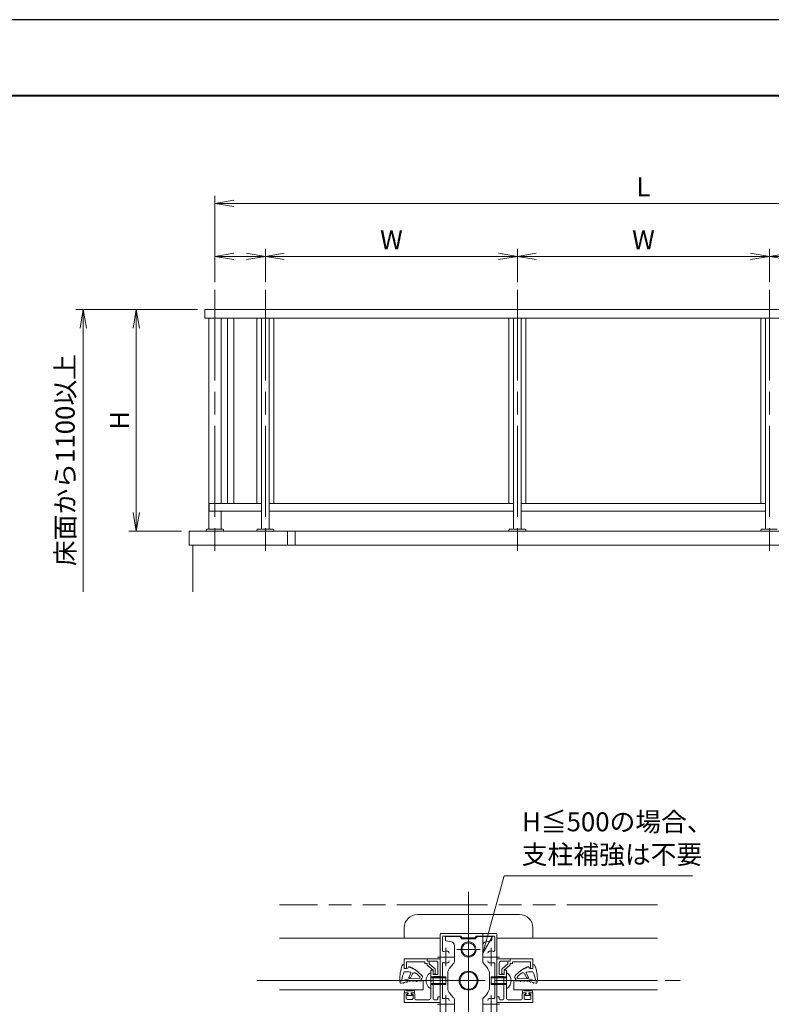
# Model space of a CAD drawing. Units: millimetres. Extents: x 0 to 1680, y 0 to 1188.
# Drawn here: x 828 to 1226, y 668 to 1188 of the extents above; entities that cross this region are included whole.
import ezdxf

# ---------------------------------------------------------------- set-up
doc = ezdxf.new("R2010")
doc.units = ezdxf.units.MM
doc.header["$LTSCALE"] = 4
for name, pattern in [('AM_ISO02W050', [7.5, 6, -1.5]), ('AM_ISO08W050', [18, 12, -1.5, 3, -1.5]), ('AM_ISO08W050x2', [9, 6, -0.75, 1.5, -0.75]), ('AM_ISO09W050', [22.5, 12, -1.5, 3, -1.5, 3, -1.5])]:
    doc.linetypes.add(name, pattern=pattern)
for name, color, linetype, lineweight in [('AM_0', 7, 'Continuous', 18), ('AM_1', 14, 'Continuous', 40), ('AM_11', 3, 'AM_ISO09W050', 9), ('AM_2', 40, 'Continuous', 9), ('AM_3', 6, 'AM_ISO02W050', 9), ('AM_5', 3, 'Continuous', 9), ('AM_7', 4, 'AM_ISO08W050', 9)]:
    doc.layers.add(name, color=color, linetype=linetype, lineweight=lineweight)
doc.layers.add('AM_VIEWS', color=1, linetype='Continuous', lineweight=25, plot=False)
doc.styles.add('ゴシック', font='msgothic.ttc')
doc.dimstyles.new('VF$0', dxfattribs={"dimtxt": 10, "dimasz": 10, "dimexe": 4, "dimexo": 4, "dimgap": 2.5, "dimtad": 1, "dimdsep": 46, "dimtxsty": 'ゴシック', "dimblk": 'DOTSMALL', "dimcen": 0, "dimclrd": 256, "dimclre": 256, "dimclrt": 2, "dimadec": 0, "dimazin": 2, "dimtp": 0.1, "dimtm": 0.1, "dimtfac": 0.71, "dimtmove": 0, "dimatfit": 3, "dimldrblk": 'OPEN30', "dimfxl": 1, "dimlwd": -1, "dimlwe": -1, "dimarcsym": 0})

# ---------------------------------------------------------------- blocks, each defined once
blk = doc.blocks.new('_Open')
at = {"color": 0, "linetype": 'ByBlock', "lineweight": -2}
for p, q in [((-1, 0.166667), (0, 0)), ((-1, -0.166667), (0, 0)), ((0, 0), (-1, 0))]:
    blk.add_line(p, q, dxfattribs=at)
blk = doc.blocks.new('*D22')
at = {"layer": 'AM_5', "linetype": 'Continuous'}
for p, q in [((922, 1034.88), (885.67, 1034.88)), ((889.67, 1024.88), (889.67, 927.55)), ((913.67, 917.55), (885.67, 917.55))]:
    blk.add_line(p, q, dxfattribs=at)
at = {"layer": 'Defpoints', "color": 0}
for p in [(926, 1034.88), (889.67, 917.55), (917.67, 917.55)]:
    blk.add_point(p, dxfattribs=at)
at = {"layer": 'AM_5', "xscale": 10, "yscale": 10, "zscale": 10}
for p, rotation in [((889.67, 1034.88), 90), ((889.67, 917.55), 270)]:
    blk.add_blockref('_Open', p, dxfattribs=dict(at, rotation=rotation))
at = {"layer": 'AM_5', "color": 2, "insert": (882.16, 976.21), "char_height": 10, "attachment_point": 5, "rotation": 90, "style": 'ゴシック'}
blk.add_mtext('H', dxfattribs=at)
blk = doc.blocks.new('_Open30')
at = {"color": 0, "linetype": 'ByBlock', "lineweight": -2}
for p, q in [((-1, 0.267949), (0, 0)), ((0, 0), (-1, -0.267949)), ((0, 0), (-1, 0))]:
    blk.add_line(p, q, dxfattribs=at)
blk = doc.blocks.new('*D23')
at = {"layer": 'AM_5', "linetype": 'Continuous'}
for p, q in [((931.33, 1049.23), (931.33, 1094.88)), ((1384.67, 1049.63), (1384.67, 1094.88)), ((941.33, 1090.88), (1374.67, 1090.88))]:
    blk.add_line(p, q, dxfattribs=at)
at = {"layer": 'Defpoints', "color": 0}
for p in [(1384.67, 1090.88), (931.33, 1045.23), (1384.67, 1045.63)]:
    blk.add_point(p, dxfattribs=at)
at = {"layer": 'AM_5', "xscale": 10, "yscale": 10, "zscale": 10, "rotation": 180}
blk.add_blockref('_Open', (931.33, 1090.88), dxfattribs=at)
at = {"layer": 'AM_5', "xscale": 10, "yscale": 10, "zscale": 10}
blk.add_blockref('_Open', (1384.67, 1090.88), dxfattribs=at)
at = {"layer": 'AM_5', "color": 2, "insert": (1158, 1098.38), "char_height": 10, "attachment_point": 5, "style": 'ゴシック'}
blk.add_mtext('L', dxfattribs=at)
blk = doc.blocks.new('*D24')
at = {"layer": 'AM_5', "linetype": 'Continuous'}
for p, q in [((922, 1034.88), (857.67, 1034.88)), ((861.67, 1024.88), (861.67, 885.49))]:
    blk.add_line(p, q, dxfattribs=at)
at = {"layer": 'Defpoints', "color": 0}
for p in [(926, 1034.88), (861.67, 885.49), (919.67, 885.49)]:
    blk.add_point(p, dxfattribs=at)
at = {"layer": 'AM_5', "xscale": 10, "yscale": 10, "zscale": 10, "rotation": 90}
blk.add_blockref('_Open', (861.67, 1034.88), dxfattribs=at)
at = {"layer": 'AM_5', "color": 2, "insert": (853.38, 955.19), "char_height": 10, "attachment_point": 5, "rotation": 90, "style": 'ゴシック'}
blk.add_mtext('床面から1100以上', dxfattribs=at)
blk = doc.blocks.new('_None')
blk = doc.blocks.new('*D25')
at = {"layer": 'AM_5', "linetype": 'Continuous'}
for p, q in [((958, 1049.23), (958, 1066.88)), ((968, 1062.88), (1081.33, 1062.88)), ((1091.33, 1049.23), (1091.33, 1066.88))]:
    blk.add_line(p, q, dxfattribs=at)
at = {"layer": 'Defpoints', "color": 0}
for p in [(1091.33, 1062.88), (958, 1045.23), (1091.33, 1045.23)]:
    blk.add_point(p, dxfattribs=at)
at = {"layer": 'AM_5', "xscale": 10, "yscale": 10, "zscale": 10, "rotation": 180}
blk.add_blockref('_Open', (958, 1062.88), dxfattribs=at)
at = {"layer": 'AM_5', "xscale": 10, "yscale": 10, "zscale": 10}
blk.add_blockref('_Open', (1091.33, 1062.88), dxfattribs=at)
at = {"layer": 'AM_5', "color": 2, "insert": (1024.67, 1070.38), "char_height": 10, "attachment_point": 5, "style": 'ゴシック'}
blk.add_mtext('W', dxfattribs=at)
blk = doc.blocks.new('*D26')
at = {"layer": 'AM_5', "linetype": 'Continuous'}
for p, q in [((1091.33, 1049.23), (1091.33, 1066.88)), ((1101.33, 1062.88), (1214.67, 1062.88)), ((1224.67, 1049.23), (1224.67, 1066.88))]:
    blk.add_line(p, q, dxfattribs=at)
at = {"layer": 'Defpoints', "color": 0}
for p in [(1224.67, 1062.88), (1091.33, 1045.23), (1224.67, 1045.23)]:
    blk.add_point(p, dxfattribs=at)
at = {"layer": 'AM_5', "xscale": 10, "yscale": 10, "zscale": 10, "rotation": 180}
blk.add_blockref('_Open', (1091.33, 1062.88), dxfattribs=at)
at = {"layer": 'AM_5', "xscale": 10, "yscale": 10, "zscale": 10}
blk.add_blockref('_Open', (1224.67, 1062.88), dxfattribs=at)
at = {"layer": 'AM_5', "color": 2, "insert": (1158, 1070.38), "char_height": 10, "attachment_point": 5, "style": 'ゴシック'}
blk.add_mtext('W', dxfattribs=at)
blk = doc.blocks.new('*D27')
at = {"layer": 'AM_5', "linetype": 'Continuous'}
for p, q in [((931.33, 1049.23), (931.33, 1066.88)), ((948, 1062.88), (941.33, 1062.88)), ((958, 1049.23), (958, 1066.88))]:
    blk.add_line(p, q, dxfattribs=at)
at = {"layer": 'Defpoints', "color": 0}
for p in [(931.33, 1062.88), (931.33, 1045.23), (958, 1045.23)]:
    blk.add_point(p, dxfattribs=at)
at = {"layer": 'AM_5', "xscale": 10, "yscale": 10, "zscale": 10, "rotation": 180}
blk.add_blockref('_Open', (931.33, 1062.88), dxfattribs=at)
at = {"layer": 'AM_5', "xscale": 10, "yscale": 10, "zscale": 10}
blk.add_blockref('_Open', (958, 1062.88), dxfattribs=at)
blk = doc.blocks.new('*D37')
at = {"layer": 'AM_5', "linetype": 'Continuous'}
for p, q in [((1224.67, 1049.23), (1224.67, 1066.88)), ((1234.67, 1062.88), (1348, 1062.88)), ((1358, 1049.23), (1358, 1066.88))]:
    blk.add_line(p, q, dxfattribs=at)
at = {"layer": 'Defpoints', "color": 0}
for p in [(1358, 1062.88), (1224.67, 1045.23), (1358, 1045.23)]:
    blk.add_point(p, dxfattribs=at)
at = {"layer": 'AM_5', "xscale": 10, "yscale": 10, "zscale": 10, "rotation": 180}
blk.add_blockref('_Open', (1224.67, 1062.88), dxfattribs=at)
at = {"layer": 'AM_5', "xscale": 10, "yscale": 10, "zscale": 10}
blk.add_blockref('_Open', (1358, 1062.88), dxfattribs=at)
at = {"layer": 'AM_5', "color": 2, "insert": (1291.33, 1070.38), "char_height": 10, "attachment_point": 5, "style": 'ゴシック'}
blk.add_mtext('W', dxfattribs=at)

msp = doc.modelspace()

# ---------------------------------------------------------------- linework, layer by layer
at = {"layer": 'AM_0'}
for p, q in [((1390, 1034.881), (926, 1034.881)), ((926, 1034.881), (926, 1030.214)), ((1390, 1030.214), (926, 1030.214)), ((928, 1030.214), (928, 918.673)), ((934.667, 1030.214), (934.667, 932.214)), ((938, 1030.214), (938, 932.214)), ((941.333, 1030.214), (941.333, 932.214)), ((953.467, 1030.214), (953.467, 932.214)), ((956, 1030.214), (956, 918.673)), ((960, 1030.214), (960, 918.673)), ((962.533, 1030.214), (962.533, 932.214)), ((1086.8, 1030.214), (1086.8, 932.214)), ((1089.333, 1030.214), (1089.333, 918.673)), ((1093.333, 1030.214), (1093.333, 918.673)), ((1095.867, 1030.214), (1095.867, 932.214)), ((1220.133, 1030.214), (1220.133, 932.214)), ((1222.667, 1030.214), (1222.667, 918.673)), ((928, 928.214), (928, 932.214)), ((956, 932.214), (928.333, 932.214)), ((928.333, 932.214), (928.333, 928.214)), ((1089.333, 932.214), (960, 932.214)), ((1222.667, 932.214), (1093.333, 932.214)), ((956, 928.214), (928.333, 928.214)), ((934.667, 928.214), (934.667, 918.673)), ((1089.333, 928.214), (960, 928.214)), ((1222.667, 928.214), (1093.333, 928.214)), ((1263.333, 917.547), (917.667, 917.547)), ((917.667, 917.547), (917.667, 910.214)), ((926.8, 918.233), (926.8, 917.547)), ((931.333, 918.747), (931.333, 917.547)), ((935.867, 918.233), (935.867, 917.547)), ((953.467, 918.233), (953.467, 917.547)), ((962.533, 918.233), (962.533, 917.547)), ((969.667, 917.547), (969.667, 910.214)), ((973.667, 917.547), (973.667, 910.214)), ((1086.8, 918.233), (1086.8, 917.547)), ((1095.867, 918.233), (1095.867, 917.547)), ((1220.133, 918.233), (1220.133, 917.547)), ((917.667, 910.214), (1263.333, 910.214)), ((919.667, 910.214), (919.667, 885.492)), ((1092.5, 714.999), (1038.5, 714.999)), ((1031.5, 707.999), (1031.5, 702.5)), ((1099.5, 707.999), (1099.5, 702.5)), ((1050.5, 655.5), (1050.5, 704.5)), ((1051, 705), (1080, 705)), ((1051.7, 695.964), (1051.7, 703.1)), ((1052.2, 703.6), (1061.5, 703.6)), ((1053.2, 702.9), (1053.2, 701.52)), ((1053.7, 703.4), (1060.8, 703.4)), ((1060.8, 703.4), (1062, 702.2)), ((1061.5, 703.6), (1062, 702.7)), ((1062, 702.7), (1069, 702.7)), ((1069.5, 703.6), (1069, 702.7)), ((1069, 702.2), (1070.2, 703.4)), ((1069.5, 703.6), (1078.8, 703.6)), ((1070.2, 703.4), (1077.3, 703.4)), ((1077.8, 702.9), (1077.8, 701.52)), ((1079.3, 695.964), (1079.3, 703.1)), ((1080.5, 655.5), (1080.5, 704.5)), ((1050.5, 702.5), (965.5, 702.5)), ((1053.613, 701.027), (1056.397, 700.536)), ((1058.05, 690.329), (1058.05, 698.567)), ((1062, 702.2), (1069, 702.2)), ((1072.95, 690.329), (1072.95, 698.567)), ((1077.387, 701.027), (1074.603, 700.536)), ((1165.5, 702.5), (1080.5, 702.5)), ((1043.5, 691.5), (1031.5, 691.5)), ((1031.5, 691.5), (1031.5, 686.5)), ((1042.3, 690), (1032.7, 690)), ((1032.7, 690), (1032.7, 686.5)), ((1042.3, 690), (1042.3, 689.1)), ((1042.3, 689.1), (1043.5, 689.1)), ((1043.5, 691.5), (1043.5, 690.3)), ((1043.5, 691.5), (1043.5, 690.3)), ((1043.5, 691.5), (1050.5, 691.5)), ((1043.5, 690.3), (1044.197, 690.3)), ((1043.5, 690.3), (1048.3, 690.3)), ((1043.5, 689.1), (1043.5, 688.622)), ((1046.7, 685.5), (1043.664, 688.251)), ((1044.7, 689.8), (1044.7, 688.932)), ((1047.736, 686.181), (1044.7, 688.932)), ((1049.3, 683.25), (1049.3, 689.3)), ((1050.5, 682.75), (1050.5, 691.5)), ((1051.7, 689.036), (1051.7, 670.964)), ((1079.3, 689.036), (1079.3, 670.964)), ((1080.5, 682.75), (1080.5, 691.5)), ((1087.5, 691.5), (1080.5, 691.5)), ((1081.7, 683.25), (1081.7, 689.3)), ((1087.5, 690.3), (1082.7, 690.3)), ((1083.264, 686.181), (1086.3, 688.932)), ((1084.3, 685.5), (1087.336, 688.251)), ((1086.3, 689.8), (1086.3, 688.932)), ((1087.5, 690.3), (1086.803, 690.3)), ((1087.5, 691.5), (1087.5, 690.3)), ((1087.5, 691.5), (1099.5, 691.5)), ((1087.5, 691.5), (1087.5, 690.3)), ((1087.5, 689.1), (1087.5, 688.622)), ((1088.7, 689.1), (1087.5, 689.1)), ((1088.7, 690), (1098.3, 690)), ((1088.7, 690), (1088.7, 689.1)), ((1098.3, 690), (1098.3, 686.5)), ((1099.5, 691.5), (1099.5, 686.5)), ((1031.5, 686.5), (1032.7, 686.5)), ((1045.5, 684), (1045, 684)), ((1045.5, 685.5), (1045.5, 680.3)), ((1045.5, 685.5), (1046.2, 685.5)), ((1045.5, 676), (1045.5, 684)), ((1046.7, 685.5), (1046.7, 683.521)), ((1046.7, 685), (1046.7, 683.25)), ((1046.7, 683.5), (1047.4, 683.5)), ((1046.7, 683.25), (1049.3, 683.25)), ((1046.8, 682.25), (1050, 682.25)), ((1046.8, 682.25), (1046.8, 670.4)), ((1047.9, 685.811), (1047.9, 684)), ((1054.5, 675.641), (1054.5, 684.359)), ((1076.5, 684.359), (1076.5, 675.641)), ((1084.2, 682.25), (1081, 682.25)), ((1084.3, 683.25), (1081.7, 683.25)), ((1083.1, 685.811), (1083.1, 684)), ((1084.3, 683.5), (1083.6, 683.5)), ((1084.2, 682.25), (1084.2, 670.4)), ((1084.3, 685.5), (1084.3, 683.521)), ((1084.3, 685), (1084.3, 683.25)), ((1085.5, 685.5), (1084.8, 685.5)), ((1085.5, 685.5), (1085.5, 680.3)), ((1085.5, 676), (1085.5, 684)), ((1085.5, 684), (1086, 684)), ((1099.5, 686.5), (1098.3, 686.5)), ((965.5, 680.1), (1041.5, 680.1)), ((1041.5, 680.1), (1041.5, 675.1)), ((1045.5, 680.3), (1045.8, 680)), ((1045.8, 680), (1045.5, 679.7)), ((1045.5, 679.7), (1045.5, 670.9)), ((1085.5, 680.3), (1085.2, 680)), ((1085.2, 680), (1085.5, 679.7)), ((1085.5, 679.7), (1085.5, 670.9)), ((1165.5, 680.1), (1089.5, 680.1)), ((1089.5, 680.1), (1089.5, 675.1)), ((965.5, 675.1), (1041.5, 675.1)), ((1031.5, 673.5), (1033.2, 673.5)), ((1031.5, 673.5), (1031.5, 668.5)), ((1031.65, 674.7), (1031.65, 673.5)), ((1031.65, 673.5), (1033.55, 673.5)), ((1032.05, 675.1), (1032.05, 675.1)), ((1032.45, 674.7), (1036.15, 674.7)), ((1032.5, 672.5), (1033.323, 673.142)), ((1032.5, 670.6), (1032.5, 672.5)), ((1033.55, 673), (1033, 672.4)), ((1033, 672.4), (1033, 672.1)), ((1033, 672.1), (1035.6, 672.1)), ((1033.55, 673.5), (1033.55, 673)), ((1036.95, 673.5), (1035.05, 673.5)), ((1035.05, 673.5), (1035.05, 673)), ((1035.05, 673), (1035.6, 672.4)), ((1036.1, 672.5), (1035.277, 673.142)), ((1035.4, 673.5), (1036.6, 673.5)), ((1035.6, 672.4), (1035.6, 672.1)), ((1036.1, 670.6), (1036.1, 672.5)), ((1036.55, 675.1), (1036.55, 675.1)), ((1036.95, 674.7), (1036.95, 673.5)), ((1037.1, 670.4), (1037.1, 673)), ((1045.5, 676), (1045, 676)), ((1049.3, 671.5), (1050.5, 671.5)), ((1049.3, 671.5), (1049.3, 670.4)), ((1050.5, 671.5), (1050.5, 668.5)), ((1081.7, 671.5), (1080.5, 671.5)), ((1080.5, 671.5), (1080.5, 668.5)), ((1081.7, 671.5), (1081.7, 670.4)), ((1085.5, 676), (1086, 676)), ((1165.5, 675.1), (1089.5, 675.1)), ((1093.9, 670.4), (1093.9, 673)), ((1094.05, 674.7), (1094.05, 673.5)), ((1094.05, 673.5), (1095.95, 673.5)), ((1095.6, 673.5), (1094.4, 673.5)), ((1094.45, 675.1), (1094.45, 675.1)), ((1098.55, 674.7), (1094.85, 674.7)), ((1094.9, 672.5), (1095.723, 673.142)), ((1094.9, 670.6), (1094.9, 672.5)), ((1095.95, 673), (1095.4, 672.4)), ((1095.4, 672.4), (1095.4, 672.1)), ((1098, 672.1), (1095.4, 672.1)), ((1095.95, 673.5), (1095.95, 673)), ((1099.35, 673.5), (1097.45, 673.5)), ((1097.45, 673.5), (1097.45, 673)), ((1097.45, 673), (1098, 672.4)), ((1098.5, 672.5), (1097.677, 673.142)), ((1099.5, 673.5), (1097.8, 673.5)), ((1098, 672.4), (1098, 672.1)), ((1098.5, 670.6), (1098.5, 672.5)), ((1098.95, 675.1), (1098.95, 675.1)), ((1099.35, 674.7), (1099.35, 673.5)), ((1099.5, 673.5), (1099.5, 668.5)), ((1031.5, 668.5), (1050.5, 668.5)), ((1035.6, 670.1), (1033, 670.1)), ((1037.6, 669.9), (1044.5, 669.9)), ((1047.3, 669.9), (1048.8, 669.9)), ((1058.05, 661.433), (1058.05, 669.671)), ((1072.95, 661.433), (1072.95, 669.671)), ((1099.5, 668.5), (1080.5, 668.5)), ((1083.7, 669.9), (1082.2, 669.9)), ((1093.4, 669.9), (1086.5, 669.9)), ((1095.4, 670.1), (1098, 670.1))]:
    msp.add_line(p, q, dxfattribs=at)
at = {"layer": 'AM_0', "color": 7, "linetype": 'Continuous'}
for p, q in [((1031.134, 688.407), (1031.5, 688.312)), ((1031.5, 686.5), (1031.5, 688.312)), ((1033.722, 687.326), (1033.348, 686.684)), ((1097.278, 687.326), (1097.652, 686.684)), ((1099.866, 688.407), (1099.5, 688.312)), ((1099.5, 686.5), (1099.5, 688.312)), ((1033.348, 686.684), (1031.5, 686.5)), ((1033.833, 681.603), (1034.983, 683.927)), ((1034.559, 681.211), (1035.886, 683.672)), ((1039.613, 682.115), (1038.277, 683.374)), ((1040.802, 682.66), (1038.831, 684.52)), ((1090.198, 682.66), (1092.169, 684.52)), ((1091.387, 682.115), (1092.723, 683.374)), ((1096.441, 681.211), (1095.114, 683.672)), ((1097.167, 681.603), (1096.017, 683.927)), ((1097.652, 686.684), (1099.5, 686.5)), ((1029.372, 678.905), (1029.199, 679.391)), ((1029.515, 679.799), (1034.559, 681.211)), ((1029.914, 678.656), (1030.767, 678.904)), ((1031.337, 679.065), (1032.443, 679.379)), ((1033.013, 679.541), (1034.099, 679.848)), ((1033.833, 681.603), (1034.559, 681.211)), ((1034.675, 679.991), (1035.785, 679.948)), ((1034.722, 681.205), (1039.159, 681.033)), ((1036.378, 679.925), (1037.71, 679.873)), ((1038.302, 679.85), (1040.3, 679.773)), ((1040.613, 680.489), (1040.575, 680.518)), ((1040.622, 681.151), (1040.719, 681.223)), ((1090.378, 681.151), (1090.281, 681.223)), ((1090.387, 680.489), (1090.425, 680.518)), ((1092.698, 679.85), (1090.7, 679.773)), ((1096.278, 681.205), (1091.841, 681.033)), ((1094.622, 679.925), (1093.29, 679.873)), ((1096.325, 679.991), (1095.215, 679.948)), ((1097.167, 681.603), (1096.441, 681.211)), ((1101.485, 679.799), (1096.441, 681.211)), ((1097.987, 679.541), (1096.901, 679.848)), ((1099.663, 679.065), (1098.557, 679.379)), ((1101.086, 678.656), (1100.233, 678.904)), ((1101.628, 678.905), (1101.801, 679.391))]:
    msp.add_line(p, q, dxfattribs=at)
for points in [[(1038.831, 684.52, 0.0087021), (1038.56, 684.767, 0.0085215), (1038.279, 685.005, 0.0083461), (1037.991, 685.234, 0.008167), (1037.696, 685.453, 0.0080306), (1037.393, 685.662, 0.0078579), (1037.084, 685.862, 0.0077099), (1036.769, 686.052, 0.0075695), (1036.448, 686.232, 0.0074368), (1036.122, 686.402, 0.0073118), (1035.791, 686.563, 0.0071944), (1035.456, 686.714, 0.0070845), (1035.116, 686.856, 0.0069821), (1034.773, 686.988, 0.006887), (1034.426, 687.11, 0.006799), (1034.076, 687.223, 0.0067182), (1033.722, 687.326)], [(1092.169, 684.52, -0.0087021), (1092.44, 684.767, -0.0085215), (1092.721, 685.005, -0.0083461), (1093.009, 685.234, -0.008167), (1093.304, 685.453, -0.0080306), (1093.607, 685.662, -0.0078579), (1093.916, 685.862, -0.0077099), (1094.231, 686.052, -0.0075695), (1094.552, 686.232, -0.0074368), (1094.878, 686.402, -0.0073118), (1095.209, 686.563, -0.0071944), (1095.544, 686.714, -0.0070845), (1095.884, 686.856, -0.0069821), (1096.227, 686.988, -0.006887), (1096.574, 687.11, -0.006799), (1096.924, 687.223, -0.0067182), (1097.278, 687.326)], [(1038.278, 683.374, 0.0038246), (1038.223, 683.424, 0.0037897), (1038.169, 683.474, 0.0037192), (1038.113, 683.522, 0.0036585), (1038.058, 683.569, 0.0036366), (1038.002, 683.615, 0.0036147), (1037.945, 683.661, 0.0035928), (1037.887, 683.706, 0.003571), (1037.828, 683.75, 0.0035492), (1037.769, 683.794, 0.0035275), (1037.708, 683.837, 0.003506), (1037.647, 683.879, 0.0034845), (1037.585, 683.92, 0.0034631), (1037.523, 683.961, 0.0034419), (1037.46, 684, 0.0034209), (1037.396, 684.039, 0.0034001), (1037.331, 684.077)], [(1092.722, 683.374, -0.0038246), (1092.777, 683.424, -0.0037897), (1092.831, 683.474, -0.0037192), (1092.887, 683.522, -0.0036585), (1092.942, 683.569, -0.0036366), (1092.998, 683.615, -0.0036147), (1093.055, 683.661, -0.0035928), (1093.113, 683.706, -0.003571), (1093.172, 683.75, -0.0035492), (1093.231, 683.794, -0.0035275), (1093.292, 683.837, -0.003506), (1093.353, 683.879, -0.0034845), (1093.415, 683.92, -0.0034631), (1093.477, 683.961, -0.0034419), (1093.54, 684, -0.0034209), (1093.604, 684.039, -0.0034001), (1093.669, 684.077)], [(1029.406, 679.75, 0.0172776), (1029.38, 679.739, 0.0178054), (1029.354, 679.726, 0.0184602), (1029.329, 679.712, 0.0192475), (1029.306, 679.695, 0.0201708), (1029.284, 679.677, 0.0212298), (1029.263, 679.656, 0.0224163), (1029.244, 679.635, 0.0237107), (1029.227, 679.611, 0.0250763), (1029.213, 679.586, 0.0264546), (1029.201, 679.56, 0.0277636), (1029.193, 679.532, 0.0302793), (1029.187, 679.503, 0.0305803), (1029.185, 679.473, 0.0314514), (1029.186, 679.443, 0.0292827), (1029.191, 679.416, 0.029108), (1029.199, 679.389)], [(1030.776, 678.885, 0.058852), (1030.805, 678.841, 0.0518428), (1030.843, 678.805, 0.0466559), (1030.888, 678.777, 0.0429784), (1030.938, 678.756, 0.0387052), (1030.99, 678.745, 0.0376004), (1031.044, 678.741, 0.0371038), (1031.099, 678.745, 0.036781), (1031.15, 678.757, 0.0385895), (1031.2, 678.777, 0.0417477), (1031.245, 678.804, 0.0463657), (1031.286, 678.839, 0.0523655), (1031.318, 678.881, 0.0590794), (1031.341, 678.929, 0.0655547), (1031.351, 678.982, 0.0677449), (1031.346, 679.035, 0.0636941), (1031.329, 679.084)], [(1032.444, 679.377, 0.0609064), (1032.469, 679.331, 0.0548692), (1032.505, 679.292, 0.0480627), (1032.547, 679.261, 0.0442454), (1032.596, 679.238, 0.0397197), (1032.647, 679.223, 0.0378297), (1032.7, 679.217, 0.0365025), (1032.754, 679.218, 0.0366824), (1032.806, 679.227, 0.0377282), (1032.857, 679.244, 0.0403431), (1032.904, 679.268, 0.0443825), (1032.947, 679.3, 0.0498772), (1032.983, 679.339, 0.0564509), (1033.009, 679.385, 0.0628351), (1033.024, 679.436, 0.0671483), (1033.026, 679.489, 0.0654947), (1033.014, 679.54)], [(1034.099, 679.848, 0.0599242), (1034.123, 679.803, 0.0541919), (1034.157, 679.764, 0.0474443), (1034.198, 679.733, 0.0437527), (1034.245, 679.71, 0.0398702), (1034.296, 679.694, 0.0373595), (1034.348, 679.686, 0.0359866), (1034.4, 679.686, 0.0356636), (1034.452, 679.694, 0.0366144), (1034.502, 679.709, 0.0388525), (1034.549, 679.731, 0.0424065), (1034.592, 679.76, 0.047344), (1034.629, 679.797, 0.0534537), (1034.658, 679.84, 0.059832), (1034.677, 679.889, 0.0649503), (1034.682, 679.941, 0.064236), (1034.675, 679.991)], [(1035.782, 679.903, 0.0640203), (1035.792, 679.852, 0.0595005), (1035.813, 679.804, 0.0532289), (1035.845, 679.762, 0.0470398), (1035.885, 679.727, 0.0433179), (1035.932, 679.699, 0.0389657), (1035.981, 679.679, 0.0378062), (1036.034, 679.667, 0.0363506), (1036.087, 679.663, 0.0366628), (1036.14, 679.667, 0.0383231), (1036.192, 679.679, 0.0413198), (1036.242, 679.699, 0.045769), (1036.287, 679.726, 0.0516306), (1036.326, 679.763, 0.0583309), (1036.356, 679.806, 0.0652014), (1036.375, 679.857, 0.0665097), (1036.38, 679.909)], [(1037.715, 679.873, 0.0740003), (1037.709, 679.815, 0.0710466), (1037.719, 679.758, 0.0652493), (1037.745, 679.706, 0.0568698), (1037.782, 679.661, 0.0507728), (1037.829, 679.625, 0.0451644), (1037.882, 679.598, 0.0424295), (1037.939, 679.581, 0.040627), (1037.998, 679.574, 0.040807), (1038.057, 679.576, 0.0422662), (1038.115, 679.588, 0.045857), (1038.17, 679.609, 0.0514335), (1038.22, 679.641, 0.0588906), (1038.261, 679.683, 0.0671286), (1038.291, 679.734, 0.0735699), (1038.305, 679.792, 0.072443), (1038.302, 679.849)], [(1093.285, 679.873, -0.0740003), (1093.291, 679.815, -0.0710466), (1093.281, 679.758, -0.0652493), (1093.255, 679.706, -0.0568698), (1093.218, 679.661, -0.0507728), (1093.171, 679.625, -0.0451644), (1093.118, 679.598, -0.0424295), (1093.061, 679.581, -0.040627), (1093.002, 679.574, -0.040807), (1092.943, 679.576, -0.0422662), (1092.885, 679.588, -0.045857), (1092.83, 679.609, -0.0514335), (1092.78, 679.641, -0.0588906), (1092.739, 679.683, -0.0671286), (1092.709, 679.734, -0.0735699), (1092.695, 679.792, -0.072443), (1092.698, 679.849)], [(1095.218, 679.903, -0.0640203), (1095.208, 679.852, -0.0595005), (1095.187, 679.804, -0.0532289), (1095.155, 679.762, -0.0470398), (1095.115, 679.727, -0.0433179), (1095.068, 679.699, -0.0389657), (1095.019, 679.679, -0.0378062), (1094.966, 679.667, -0.0363506), (1094.913, 679.663, -0.0366628), (1094.86, 679.667, -0.0383231), (1094.808, 679.679, -0.0413198), (1094.758, 679.699, -0.045769), (1094.713, 679.726, -0.0516306), (1094.674, 679.763, -0.0583309), (1094.644, 679.806, -0.0652014), (1094.625, 679.857, -0.0665097), (1094.62, 679.909)], [(1096.901, 679.848, -0.0599242), (1096.877, 679.803, -0.0541919), (1096.843, 679.764, -0.0474443), (1096.802, 679.733, -0.0437527), (1096.755, 679.71, -0.0398702), (1096.704, 679.694, -0.0373595), (1096.652, 679.686, -0.0359866), (1096.6, 679.686, -0.0356636), (1096.548, 679.694, -0.0366144), (1096.498, 679.709, -0.0388525), (1096.451, 679.731, -0.0424065), (1096.408, 679.76, -0.047344), (1096.371, 679.797, -0.0534537), (1096.342, 679.84, -0.059832), (1096.323, 679.889, -0.0649503), (1096.318, 679.941, -0.064236), (1096.325, 679.991)], [(1098.556, 679.377, -0.0609064), (1098.531, 679.331, -0.0548692), (1098.495, 679.292, -0.0480627), (1098.453, 679.261, -0.0442454), (1098.404, 679.238, -0.0397197), (1098.353, 679.223, -0.0378297), (1098.3, 679.217, -0.0365025), (1098.246, 679.218, -0.0366824), (1098.194, 679.227, -0.0377282), (1098.143, 679.244, -0.0403431), (1098.096, 679.268, -0.0443825), (1098.053, 679.3, -0.0498772), (1098.017, 679.339, -0.0564509), (1097.991, 679.385, -0.0628351), (1097.976, 679.436, -0.0671483), (1097.974, 679.489, -0.0654947), (1097.986, 679.54)], [(1100.224, 678.885, -0.058852), (1100.195, 678.841, -0.0518428), (1100.157, 678.805, -0.0466559), (1100.112, 678.777, -0.0429784), (1100.062, 678.756, -0.0387052), (1100.01, 678.745, -0.0376004), (1099.956, 678.741, -0.0371038), (1099.901, 678.745, -0.036781), (1099.85, 678.757, -0.0385895), (1099.8, 678.777, -0.0417477), (1099.755, 678.804, -0.0463657), (1099.715, 678.839, -0.0523655), (1099.682, 678.881, -0.0590794), (1099.659, 678.929, -0.0655547), (1099.649, 678.982, -0.0677449), (1099.654, 679.035, -0.0636941), (1099.671, 679.084)], [(1101.594, 679.75, -0.0172776), (1101.62, 679.739, -0.0178054), (1101.646, 679.726, -0.0184602), (1101.671, 679.712, -0.0192475), (1101.694, 679.695, -0.0201708), (1101.716, 679.677, -0.0212298), (1101.737, 679.656, -0.0224163), (1101.756, 679.635, -0.0237107), (1101.773, 679.611, -0.0250763), (1101.787, 679.586, -0.0264546), (1101.799, 679.56, -0.0277636), (1101.807, 679.532, -0.0302793), (1101.813, 679.503, -0.0305803), (1101.815, 679.473, -0.0314514), (1101.814, 679.443, -0.0292827), (1101.809, 679.416, -0.029108), (1101.801, 679.389)]]:
    msp.add_lwpolyline(points, format="xyb", dxfattribs=at)
at = {"layer": 'AM_0'}
for centre, radius in [((1065.5, 696.5), 3.5), ((1065.5, 680), 5)]:
    msp.add_circle(centre, radius, dxfattribs=at)
for centre, radius, start, end in [((1051, 704.5), 0.5, 90, 180), ((1052.2, 703.1), 0.5, 90, 180), ((1053.7, 702.9), 0.5, 90, 180), ((1077.3, 702.9), 0.5, 0, 90), ((1078.8, 703.1), 0.5, 0, 90), ((1080, 704.5), 0.5, 0, 90), ((1053.7, 701.52), 0.5, 180, 260), ((1056.05, 698.567), 2, 0, 80), ((1074.95, 698.567), 2, 100, 180), ((1077.3, 701.52), 0.5, 280, 0), ((1052.2, 695.964), 0.5, 180, 290.56999), ((1053.5, 692.5), 3.2, 70.0673, 110.56999), ((1054.25, 694.568), 1, 0, 70.0673), ((1076.75, 694.568), 1, 109.9327, 180), ((1077.5, 692.5), 3.2, 69.43001, 109.9327), ((1078.8, 695.964), 0.5, 249.43001, 0), ((1044, 688.622), 0.5, 180.00002, 227.81558), ((1044.2, 689.8), 0.5, 0.00002, 90.00002), ((1048.3, 689.3), 1, 0, 90), ((1052.2, 689.036), 0.5, 69.43001, 180), ((1053.5, 692.5), 3.2, 249.43001, 289.9327), ((1054.25, 690.432), 1, 289.9327, 0), ((1065.5, 680), 12, 132.45415, 154.15807), ((1056.05, 690.329), 2, 312.45415, 0), ((1074.95, 690.329), 2, 180, 227.54585), ((1065.5, 680), 12, 25.84193, 47.54585), ((1076.75, 690.432), 1, 180, 250.0673), ((1077.5, 692.5), 3.2, 250.0673, 290.56999), ((1078.8, 689.036), 0.5, 0, 110.56999), ((1082.7, 689.3), 1, 90, 180), ((1086.8, 689.8), 0.5, 89.99998, 179.99998), ((1087, 688.622), 0.5, 312.18442, 359.99998), ((1048, 680), 5, 126.8699, 180), ((1046.2, 685), 0.5, 0, 90), ((1047.4, 684), 0.5, 270.00002, 0.00002), ((1047.4, 685.811), 0.5, 0.00002, 47.81558), ((1050, 682.75), 0.5, 270, 0), ((1056.5, 684.359), 2, 154.15807, 180), ((1074.5, 684.359), 2, 0, 25.84193), ((1081, 682.75), 0.5, 180, 270), ((1083.6, 685.811), 0.5, 132.18442, 179.99998), ((1083.6, 684), 0.5, 179.99998, 269.99998), ((1084.8, 685), 0.5, 90, 180), ((1083, 680), 5, 0, 53.1301), ((1048, 680), 5, 180, 233.1301), ((1083, 680), 5, 306.8699, 0), ((1032.05, 674.7), 0.4, 360, 180), ((1033.2, 673.3), 0.2, 307.96955, 90), ((1035.4, 673.3), 0.2, 90, 232.03045), ((1036.55, 674.7), 0.4, 360, 180), ((1036.6, 673), 0.5, 359.99999, 89.99999), ((1056.5, 675.641), 2, 180, 205.84193), ((1065.5, 680), 12, 205.84193, 227.54585), ((1065.5, 680), 12, 312.45415, 334.15807), ((1074.5, 675.641), 2, 334.15807, 0), ((1094.4, 673), 0.5, 90.00001, 180.00001), ((1094.45, 674.7), 0.4, 360, 180), ((1095.6, 673.3), 0.2, 307.96955, 90), ((1097.8, 673.3), 0.2, 90, 232.03045), ((1098.95, 674.7), 0.4, 360, 180), ((1033, 670.6), 0.5, 180, 270), ((1035.6, 670.6), 0.5, 269.99999, 360), ((1037.6, 670.4), 0.5, 179.99999, 269.99985), ((1044.5, 670.9), 1, 270, 0), ((1047.3, 670.4), 0.5, 180, 270), ((1048.8, 670.4), 0.5, 270, 0), ((1052.2, 670.964), 0.5, 180, 290.56999), ((1053.5, 667.5), 3.2, 70.0673, 110.56999), ((1054.25, 669.568), 1, 0, 70.0673), ((1056.05, 669.671), 2, 0, 47.54585), ((1074.95, 669.671), 2, 132.45415, 180), ((1076.75, 669.568), 1, 109.9327, 180), ((1077.5, 667.5), 3.2, 69.43001, 109.9327), ((1078.8, 670.964), 0.5, 249.43001, 0), ((1082.2, 670.4), 0.5, 180, 270), ((1083.7, 670.4), 0.5, 270, 0), ((1086.5, 670.9), 1, 180, 270), ((1093.4, 670.4), 0.5, 270.00015, 0.00001), ((1095.4, 670.6), 0.5, 180, 270.00001), ((1098, 670.6), 0.5, 270, 0)]:
    msp.add_arc(centre, radius, start, end, dxfattribs=at)
at = {"layer": 'AM_0', "color": 7, "linetype": 'Continuous'}
for centre, radius, start, end in [((1052.023, 680.304), 22.969, 160.38943, 180.30391), ((1030.975, 687.802), 0.626, 75.29594, 160.38943), ((1100.025, 687.802), 0.626, 19.61057, 104.70406), ((1078.977, 680.304), 22.969, 359.69609, 19.61057), ((1040.587, 679.452), 10.44, 150.50582, 175.71211), ((1032.87, 674.242), 10.44, 80.00968, 97.54043), ((1034.609, 684.112), 0.418, 336.67002, 80.00968), ((1036.805, 683.176), 1.044, 59.79408, 151.67002), ((1039.183, 681.659), 0.626, 267.7855, 46.67002), ((1040.158, 681.977), 0.94, 306.67003, 46.67002), ((1090.842, 681.977), 0.94, 133.32998, 233.32997), ((1091.817, 681.659), 0.626, 133.32998, 272.2145), ((1094.195, 683.176), 1.044, 28.32998, 120.20592), ((1096.391, 684.112), 0.418, 99.99032, 203.32998), ((1098.13, 674.242), 10.44, 82.45957, 99.99032), ((1090.413, 679.452), 10.44, 4.28789, 29.49418), ((1029.469, 680.22), 0.418, 185.30391, 290.82588), ((1029.766, 679.046), 0.418, 199.67559, 290.82588), ((1029.772, 680.335), 0.418, 290.82589, 4.94634), ((1040.316, 680.19), 0.418, 267.7855, 51.67002), ((1040.872, 680.816), 0.418, 126.67002, 231.67002), ((1090.684, 680.19), 0.418, 128.32998, 272.2145), ((1090.128, 680.816), 0.418, 308.32998, 53.32998), ((1101.228, 680.335), 0.418, 175.05366, 249.17411), ((1101.234, 679.046), 0.418, 249.17412, 340.32441), ((1101.531, 680.22), 0.418, 249.17412, 354.69609)]:
    msp.add_arc(centre, radius, start, end, dxfattribs=at)
at = {"layer": 'AM_0'}
for centre, major_axis, ratio, start_param, end_param in [((927.2, 918.233), (0, 0.4), 0.99998, 0.0536271, 1.5707964), ((931.333, 843.638), (0, 75.109), 0.99998, 6.2278302, 6.3385404), ((935.467, 918.233), (0, 0.4), 0.99998, 4.712389, 6.2295583), ((953.867, 918.233), (0, 0.4), 0.99998, 0.0536271, 1.5707964), ((958, 843.638), (0, 75.109), 0.99998, 6.2278302, 6.3385404), ((962.133, 918.233), (0, 0.4), 0.99998, 4.712389, 6.2295582), ((1087.2, 918.233), (0, 0.4), 0.99998, 0.0536271, 1.5707964), ((1091.333, 843.638), (0, 75.109), 0.99998, 6.2278302, 6.3385404), ((1095.467, 918.233), (0, 0.4), 0.99998, 4.712389, 6.2295582), ((1220.533, 918.233), (0, 0.4), 0.99998, 0.0536271, 1.5707964), ((1224.667, 843.638), (0, 75.109), 0.99998, 6.2278302, 6.3385404), ((1038.5, 707.999), (-7, 0), 0.999975, 4.7123888, 6.2831853), ((1092.5, 707.999), (7, 0), 0.999975, 0, 1.5707962)]:
    msp.add_ellipse(centre, major_axis=major_axis, ratio=ratio, start_param=start_param, end_param=end_param, dxfattribs=at)
at = {"layer": 'AM_1'}
msp.add_lwpolyline([(62, 40), (62, 1148), (1618, 1148), (1618, 40)], close=True, dxfattribs=at)
at = {"layer": 'AM_11'}
msp.add_line((1165.5, 720), (965.5, 720), dxfattribs=at)
at = {"layer": 'AM_2'}
msp.add_circle((1065.5, 680), 4.5, dxfattribs=at)
at = {"layer": 'AM_3'}
for p, q in [((1053.5, 682), (1045.5, 682)), ((1053.5, 678), (1053.5, 682)), ((1077.5, 682), (1085.5, 682)), ((1077.5, 678), (1077.5, 682)), ((1053.5, 681.5), (1045.5, 681.5)), ((1053.5, 678.5), (1045.5, 678.5)), ((1053.5, 678), (1045.5, 678)), ((1077.5, 681.5), (1085.5, 681.5)), ((1077.5, 678.5), (1085.5, 678.5)), ((1077.5, 678), (1085.5, 678))]:
    msp.add_line(p, q, dxfattribs=at)
msp.add_circle((1065.5, 696.5), 4, dxfattribs=at)
at = {"layer": 'AM_5'}
for p, q in [((1075.639, 704.08), (1084.391, 735.421)), ((1084.391, 735.421), (1183.883, 735.421)), ((1073.059, 704.8), (1072.95, 694.448)), ((1075.639, 704.08), (1072.95, 694.448)), ((1078.22, 703.359), (1072.95, 694.448))]:
    msp.add_line(p, q, dxfattribs=at)
at = {"layer": 'AM_7'}
for p, q in [((931.333, 1045.228), (931.333, 903.728)), ((958, 1045.228), (958, 903.728)), ((1091.333, 1045.228), (1091.333, 903.728)), ((1224.667, 1045.228), (1224.667, 903.728)), ((1065.5, 726.999), (1065.5, 633.001)), ((1065.5, 703.644), (1065.5, 656.356)), ((953.5, 680), (1177.5, 680))]:
    msp.add_line(p, q, dxfattribs=at)
at = {"layer": 'AM_7', "linetype": 'AM_ISO08W050x2'}
for p, q in [((1049.048, 692.5), (1057.825, 692.5)), ((1053.5, 697.294), (1053.5, 687.706)), ((1059.356, 696.5), (1071.644, 696.5)), ((1073.048, 692.5), (1081.825, 692.5)), ((1077.5, 697.294), (1077.5, 687.706)), ((1056.706, 680), (1074.294, 680)), ((1053.5, 672.294), (1053.5, 662.706)), ((1077.5, 672.294), (1077.5, 662.706)), ((1049.048, 667.5), (1057.825, 667.5)), ((1073.048, 667.5), (1081.825, 667.5))]:
    msp.add_line(p, q, dxfattribs=at)
at = {"layer": 'AM_VIEWS', "linetype": 'Continuous'}
msp.add_lwpolyline([(0, 0), (1680, 0), (1680, 1188), (0, 1188), (0, 0)], dxfattribs=at)

# ---------------------------------------------------------------- texts
at = {"layer": 'AM_5', "color": 2, "linetype": 'Continuous', "style": 'ゴシック'}
for s, p in [('H≦500の場合、', (1093.782, 758.966)), ('支柱補強は不要', (1093.629, 741.69))]:
    msp.add_text(s, height=10, dxfattribs=at).set_placement(p)

# ---------------------------------------------------------------- dimensions: what is measured, and where the dimension line sits
at = {"layer": 'AM_5'}
for base, p1, p2, text, picture, middle in [((1384.667, 1090.881), (931.333, 1045.228), (1384.667, 1045.626), 'L', '*D23', (1158, 1098.382)), ((1091.333, 1062.881), (958, 1045.228), (1091.333, 1045.228), 'W', '*D25', (1024.667, 1070.382)), ((1224.667, 1062.881), (1091.333, 1045.228), (1224.667, 1045.228), 'W', '*D26', (1158, 1070.382)), ((1358, 1062.881), (1224.667, 1045.228), (1358, 1045.228), 'W', '*D37', (1291.333, 1070.382)), ((931.333, 1062.881), (958, 1045.228), (931.333, 1045.228), ' ', '*D27', (944.667, 1062.881))]:
    dim = msp.add_linear_dim(base=base, p1=p1, p2=p2, text=text, dimstyle='VF$0', override={"dimblk": 'Open'}, dxfattribs=at)
    dim.commit()
    dim.dimension.update_dxf_attribs({"geometry": picture, "text_midpoint": middle})
for base, p2, text, override, picture, middle in [((861.667, 885.492), (919.667, 885.492), '床面から1100以上', {"dimblk1": 'Open', "dimblk2": 'None', "dimsah": 1, "dimse2": 1}, '*D24', (853.38, 955.186)), ((889.667, 917.547), (917.667, 917.547), 'H', {"dimblk": 'Open'}, '*D22', (882.165, 976.214))]:
    dim = msp.add_linear_dim(base=base, p1=(926, 1034.881), p2=p2, angle=90, text=text, dimstyle='VF$0', override=override, dxfattribs=at)
    dim.commit()
    dim.dimension.update_dxf_attribs({"geometry": picture, "text_midpoint": middle})

doc.saveas('drawing.dxf')
